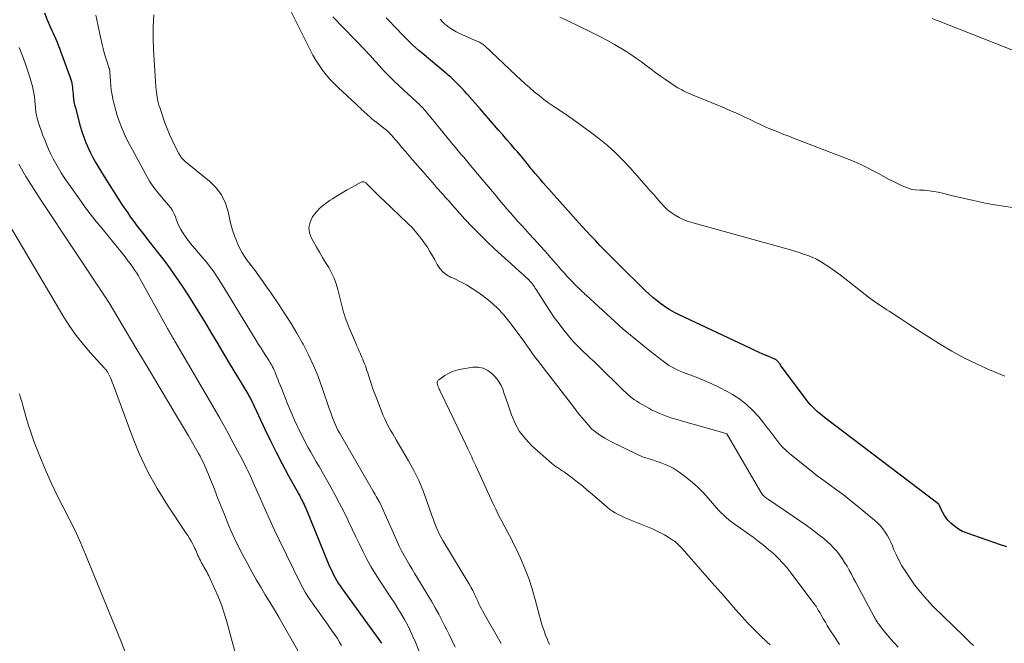
# Model space of a CAD drawing. Units: feet. Extents: x 1959997 to 1965027, y 535000 to 540000.
# Drawn here: x 1961042 to 1961195, y 537398 to 537494 of the extents above; entities that cross this region are included whole.
import ezdxf

# ---------------------------------------------------------------- set-up
doc = ezdxf.new("R2010")
doc.units = ezdxf.units.FT
doc.header["$LTSCALE"] = 100
doc.header["$MEASUREMENT"] = 0
doc.layers.add('CONTOUR INDEX', color=32, linetype='Continuous', lineweight=25)
doc.layers.add('CONTOUR INTERMEDIATE', color=40, linetype='Continuous', lineweight=15)

msp = doc.modelspace()

# ---------------------------------------------------------------- linework, layer by layer
at = {"layer": 'CONTOUR INDEX', "elevation": 920, "flags": 128}
for points in [[(1961045.91, 537495.27), (1961046.33, 537494.21), (1961046.85, 537493.03), (1961047.05, 537492.57), (1961047.25, 537492.12), (1961047.46, 537491.66), (1961047.66, 537491.2), (1961047.85, 537490.75), (1961048.04, 537490.29), (1961048.22, 537489.82), (1961048.4, 537489.36), (1961049.89, 537485.24), (1961049.99, 537484.94), (1961050.07, 537484.64), (1961050.14, 537484.33), (1961050.19, 537484.02), (1961050.23, 537483.71), (1961050.27, 537483.4), (1961050.3, 537483.08), (1961050.33, 537482.77), (1961050.36, 537482.44), (1961050.41, 537481.96), (1961050.48, 537481.48), (1961050.57, 537481.01), (1961050.69, 537480.54), (1961051.46, 537477.72), (1961051.71, 537476.87), (1961051.99, 537476.03), (1961052.31, 537475.2), (1961052.66, 537474.38), (1961053.04, 537473.58), (1961053.44, 537472.78), (1961053.87, 537472.01), (1961054.32, 537471.24), (1961055.4, 537469.48), (1961056.02, 537468.5), (1961056.64, 537467.53), (1961057.27, 537466.56), (1961057.91, 537465.59), (1961058.42, 537464.83), (1961058.82, 537464.26), (1961059.22, 537463.68), (1961059.62, 537463.12), (1961060.04, 537462.56), (1961060.46, 537462), (1961060.88, 537461.45), (1961061.31, 537460.9), (1961061.74, 537460.35), (1961063.46, 537458.17), (1961064.45, 537456.89), (1961065.42, 537455.59), (1961066.35, 537454.26), (1961067.26, 537452.92), (1961068.15, 537451.56), (1961069.02, 537450.19), (1961069.87, 537448.81), (1961070.71, 537447.42), (1961071.82, 537445.56), (1961072.78, 537443.95), (1961073.74, 537442.34), (1961074.71, 537440.73), (1961075.69, 537439.13), (1961077.45, 537436.23), (1961077.54, 537436.08), (1961077.63, 537435.92), (1961077.72, 537435.76), (1961077.8, 537435.6), (1961077.88, 537435.44), (1961077.96, 537435.28), (1961078.04, 537435.12), (1961078.12, 537434.96), (1961080.09, 537430.74), (1961080.96, 537428.94), (1961081.85, 537427.15), (1961082.77, 537425.38), (1961083.72, 537423.62), (1961085.36, 537420.65), (1961085.5, 537420.38), (1961085.65, 537420.11), (1961085.79, 537419.85), (1961085.93, 537419.58), (1961086.06, 537419.3), (1961086.19, 537419.03), (1961086.32, 537418.75), (1961086.44, 537418.48), (1961090.04, 537409.72), (1961090.25, 537409.23), (1961090.47, 537408.74), (1961090.71, 537408.26), (1961090.95, 537407.79), (1961091.22, 537407.32), (1961091.49, 537406.86), (1961091.78, 537406.42), (1961092.09, 537405.98), (1961098.22, 537397.53)], [(1961195.22, 537412.47), (1961194.27, 537412.78), (1961189.06, 537414.59), (1961188.36, 537414.88), (1961187.71, 537415.24), (1961187.11, 537415.68), (1961186.55, 537416.18), (1961186.1, 537416.64), (1961185.81, 537416.97), (1961185.55, 537417.32), (1961185.33, 537417.7), (1961185.14, 537418.09), (1961184.85, 537418.79), (1961184.82, 537418.85), (1961184.79, 537418.91), (1961184.75, 537418.97), (1961184.71, 537419.02), (1961184.67, 537419.08), (1961184.62, 537419.13), (1961184.57, 537419.17), (1961184.52, 537419.22), (1961166.96, 537432.52), (1961166.57, 537432.83), (1961166.17, 537433.15), (1961165.79, 537433.48), (1961165.42, 537433.83), (1961165.06, 537434.18), (1961164.72, 537434.55), (1961164.4, 537434.94), (1961164.08, 537435.34), (1961160.12, 537440.68), (1961160.04, 537440.79), (1961159.95, 537440.9), (1961159.87, 537441.02), (1961159.78, 537441.13), (1961159.7, 537441.23), (1961159.66, 537441.29), (1961159.61, 537441.34), (1961159.55, 537441.39), (1961159.5, 537441.43), (1961159.44, 537441.47), (1961159.37, 537441.51), (1961159.31, 537441.55), (1961159.24, 537441.58), (1961158.04, 537442.09), (1961157.37, 537442.37), (1961156.7, 537442.67), (1961156.04, 537442.97), (1961155.38, 537443.27), (1961144.37, 537448.48), (1961143.66, 537448.84), (1961142.96, 537449.23), (1961142.28, 537449.66), (1961141.62, 537450.12), (1961141.6, 537450.13), (1961140.95, 537450.63), (1961140.32, 537451.15), (1961139.72, 537451.69), (1961139.12, 537452.25), (1961134.99, 537456.33), (1961134.26, 537457.05), (1961133.54, 537457.78), (1961132.82, 537458.5), (1961132.1, 537459.23), (1961131.39, 537459.97), (1961130.69, 537460.71), (1961129.99, 537461.46), (1961129.3, 537462.22), (1961123.27, 537468.95), (1961122.85, 537469.43), (1961122.44, 537469.91), (1961122.03, 537470.4), (1961121.63, 537470.89), (1961121.44, 537471.12), (1961121.13, 537471.5), (1961120.83, 537471.88), (1961120.52, 537472.25), (1961120.21, 537472.63), (1961119.9, 537473), (1961119.59, 537473.37), (1961119.28, 537473.74), (1961118.96, 537474.11), (1961118.3, 537474.86), (1961117.66, 537475.6), (1961117.01, 537476.35), (1961116.37, 537477.09), (1961115.72, 537477.84), (1961113.49, 537480.42), (1961113.09, 537480.88), (1961112.68, 537481.34), (1961112.28, 537481.8), (1961111.87, 537482.26), (1961111.84, 537482.3), (1961111.45, 537482.74), (1961111.06, 537483.17), (1961110.66, 537483.61), (1961110.25, 537484.03), (1961109.85, 537484.46), (1961109.64, 537484.67), (1961109.43, 537484.87), (1961109.22, 537485.07), (1961108.99, 537485.26), (1961108.77, 537485.45), (1961108.54, 537485.64), (1961108.32, 537485.83), (1961108.09, 537486.02), (1961104.51, 537489.02), (1961104.01, 537489.44), (1961103.52, 537489.88), (1961103.03, 537490.32), (1961102.56, 537490.78), (1961102.09, 537491.24), (1961101.63, 537491.7), (1961101.17, 537492.17), (1961100.71, 537492.64), (1961098.94, 537494.5)]]:
    msp.add_lwpolyline(points, dxfattribs=at)
at = {"layer": 'CONTOUR INTERMEDIATE', "flags": 128}
for points, elevation in [([(1961178.36, 537396.92), (1961177.79, 537397.53), (1961177.23, 537398.16), (1961176.69, 537398.81), (1961176.17, 537399.47), (1961175.32, 537400.55), (1961175.23, 537400.67), (1961175.14, 537400.8), (1961175.05, 537400.93), (1961174.97, 537401.07), (1961174.89, 537401.2), (1961174.81, 537401.34), (1961174.73, 537401.47), (1961174.66, 537401.61), (1961171.8, 537406.98), (1961171.46, 537407.6), (1961171.12, 537408.23), (1961170.77, 537408.85), (1961170.43, 537409.47), (1961170.06, 537410.08), (1961169.68, 537410.67), (1961169.26, 537411.24), (1961168.83, 537411.79), (1961168.36, 537412.32), (1961167.88, 537412.83), (1961167.36, 537413.3), (1961166.82, 537413.76), (1961166.04, 537414.37), (1961165.08, 537415.11), (1961164.11, 537415.83), (1961163.13, 537416.52), (1961162.13, 537417.21), (1961158.09, 537419.91), (1961157.94, 537420.02), (1961157.79, 537420.13), (1961157.65, 537420.26), (1961157.52, 537420.38), (1961157.39, 537420.52), (1961157.27, 537420.66), (1961157.17, 537420.81), (1961157.07, 537420.97), (1961151.79, 537429.99), (1961151.7, 537430.08), (1961144.55, 537432.08), (1961144.26, 537432.16), (1961143.97, 537432.24), (1961143.69, 537432.32), (1961143.4, 537432.41), (1961143.11, 537432.5), (1961142.83, 537432.59), (1961142.55, 537432.69), (1961142.27, 537432.8), (1961141.75, 537433), (1961141.21, 537433.21), (1961140.69, 537433.45), (1961140.17, 537433.7), (1961139.66, 537433.98), (1961138.16, 537434.83), (1961137.8, 537435.05), (1961137.44, 537435.29), (1961137.09, 537435.55), (1961136.76, 537435.82), (1961136.44, 537436.11), (1961136.12, 537436.4), (1961135.8, 537436.69), (1961135.49, 537436.99), (1961131.87, 537440.54), (1961131.56, 537440.85), (1961131.24, 537441.15), (1961130.92, 537441.45), (1961130.59, 537441.74), (1961130.27, 537442.04), (1961129.95, 537442.34), (1961129.63, 537442.64), (1961129.31, 537442.94), (1961129, 537443.25), (1961128.54, 537443.71), (1961128.09, 537444.19), (1961127.65, 537444.68), (1961127.23, 537445.18), (1961126.5, 537446.09), (1961125.74, 537447.07), (1961125, 537448.07), (1961124.3, 537449.09), (1961123.62, 537450.12), (1961122.2, 537452.38), (1961122.06, 537452.6), (1961121.92, 537452.81), (1961121.77, 537453.03), (1961121.62, 537453.24), (1961121.46, 537453.44), (1961121.29, 537453.64), (1961121.11, 537453.83), (1961120.93, 537454.01), (1961120.87, 537454.07), (1961120.65, 537454.27), (1961120.43, 537454.47), (1961120.21, 537454.68), (1961119.99, 537454.88), (1961115.74, 537458.71), (1961114.55, 537459.82), (1961113.39, 537460.95), (1961112.26, 537462.12), (1961111.15, 537463.32), (1961108.8, 537465.95), (1961108.58, 537466.19), (1961108.36, 537466.43), (1961108.14, 537466.68), (1961107.92, 537466.92), (1961107.85, 537467.01), (1961107.67, 537467.21), (1961107.48, 537467.41), (1961107.3, 537467.6), (1961107.12, 537467.8), (1961106.93, 537468), (1961106.75, 537468.2), (1961106.57, 537468.4), (1961106.4, 537468.61), (1961106.04, 537469.03), (1961105.68, 537469.44), (1961105.33, 537469.85), (1961104.97, 537470.27), (1961104.61, 537470.68), (1961103.03, 537472.48), (1961102.47, 537473.13), (1961101.91, 537473.77), (1961101.36, 537474.42), (1961100.81, 537475.07), (1961099.98, 537476.06), (1961099.84, 537476.22), (1961099.7, 537476.37), (1961099.56, 537476.53), (1961099.41, 537476.68), (1961099.26, 537476.82), (1961099.11, 537476.96), (1961098.95, 537477.1), (1961098.79, 537477.23), (1961097.76, 537478.03), (1961097.4, 537478.32), (1961097.03, 537478.61), (1961096.67, 537478.91), (1961096.32, 537479.22), (1961096.08, 537479.42), (1961095.85, 537479.63), (1961095.61, 537479.84), (1961095.38, 537480.06), (1961095.16, 537480.27), (1961094.93, 537480.49), (1961094.7, 537480.71), (1961094.48, 537480.93), (1961094.24, 537481.15), (1961091.49, 537483.69), (1961090.83, 537484.33), (1961090.2, 537485), (1961089.61, 537485.7), (1961089.04, 537486.42), (1961088.51, 537487.18), (1961088.01, 537487.95), (1961087.55, 537488.74), (1961087.11, 537489.55), (1961081.21, 537501.39)], 912), ([(1961053.86, 537494.93), (1961054.16, 537493.47), (1961054.48, 537492), (1961054.84, 537490.4), (1961055, 537489.74), (1961055.17, 537489.09), (1961055.36, 537488.44), (1961055.56, 537487.8), (1961055.95, 537486.65), (1961055.97, 537486.59), (1961055.99, 537486.52), (1961056, 537486.44), (1961056.02, 537486.37), (1961056.03, 537486.3), (1961056.04, 537486.23), (1961056.04, 537486.16), (1961056.05, 537486.09), (1961056.13, 537484.77), (1961056.19, 537484.04), (1961056.27, 537483.32), (1961056.39, 537482.6), (1961056.53, 537481.88), (1961056.67, 537481.28), (1961056.9, 537480.33), (1961057.18, 537479.39), (1961057.49, 537478.47), (1961057.84, 537477.56), (1961058.23, 537476.66), (1961058.64, 537475.77), (1961059.08, 537474.9), (1961059.54, 537474.04), (1961061.9, 537469.74), (1961062.2, 537469.21), (1961062.53, 537468.7), (1961062.88, 537468.2), (1961063.26, 537467.71), (1961063.64, 537467.24), (1961064.04, 537466.77), (1961064.44, 537466.31), (1961064.84, 537465.85), (1961065.17, 537465.48), (1961065.5, 537465.06), (1961065.79, 537464.62), (1961066.02, 537464.14), (1961066.21, 537463.64), (1961066.38, 537463.13), (1961066.58, 537462.64), (1961066.81, 537462.15), (1961067.06, 537461.67), (1961067.14, 537461.53), (1961067.46, 537461), (1961067.81, 537460.48), (1961068.18, 537459.99), (1961068.57, 537459.51), (1961070.39, 537457.42), (1961070.83, 537456.89), (1961071.27, 537456.36), (1961071.68, 537455.81), (1961072.09, 537455.26), (1961072.48, 537454.69), (1961072.86, 537454.12), (1961073.23, 537453.54), (1961073.6, 537452.95), (1961078.75, 537444.48), (1961079.13, 537443.88), (1961079.5, 537443.27), (1961079.88, 537442.67), (1961080.27, 537442.08), (1961080.74, 537441.34), (1961080.89, 537441.11), (1961081.03, 537440.88), (1961081.17, 537440.64), (1961081.3, 537440.4), (1961081.42, 537440.15), (1961081.54, 537439.9), (1961081.65, 537439.65), (1961081.75, 537439.4), (1961081.92, 537438.96), (1961082.1, 537438.49), (1961082.28, 537438.02), (1961082.47, 537437.55), (1961082.66, 537437.08), (1961083.55, 537434.84), (1961083.93, 537433.93), (1961084.31, 537433.03), (1961084.71, 537432.13), (1961085.11, 537431.24), (1961085.21, 537431.03), (1961085.58, 537430.25), (1961085.97, 537429.47), (1961086.37, 537428.71), (1961086.79, 537427.94), (1961087.21, 537427.19), (1961087.64, 537426.43), (1961088.07, 537425.68), (1961088.5, 537424.92), (1961090.32, 537421.75), (1961091.02, 537420.5), (1961091.7, 537419.23), (1961092.34, 537417.95), (1961092.96, 537416.66), (1961093.08, 537416.41), (1961093.63, 537415.24), (1961094.19, 537414.06), (1961094.76, 537412.89), (1961095.33, 537411.73), (1961095.93, 537410.58), (1961096.56, 537409.44), (1961097.23, 537408.33), (1961097.92, 537407.23), (1961099.65, 537404.61), (1961100.19, 537403.78), (1961100.72, 537402.94), (1961101.23, 537402.09), (1961101.74, 537401.24), (1961102.21, 537400.37), (1961102.66, 537399.49), (1961103.08, 537398.59), (1961103.47, 537397.68), (1961104.85, 537394.24)], 916), ([(1961062.89, 537494.96), (1961062.78, 537493.18), (1961062.77, 537491.39), (1961062.83, 537489.6), (1961063.19, 537483.83), (1961063.22, 537483.42), (1961063.26, 537483.01), (1961063.32, 537482.6), (1961063.38, 537482.2), (1961063.46, 537481.79), (1961063.56, 537481.39), (1961063.67, 537481), (1961063.79, 537480.6), (1961064.6, 537478.25), (1961064.93, 537477.34), (1961065.29, 537476.44), (1961065.69, 537475.56), (1961066.11, 537474.68), (1961066.74, 537473.47), (1961066.88, 537473.22), (1961067.04, 537472.98), (1961067.22, 537472.76), (1961067.42, 537472.55), (1961067.63, 537472.35), (1961067.85, 537472.16), (1961068.07, 537471.97), (1961068.29, 537471.78), (1961071.55, 537469.15), (1961072.55, 537468.15), (1961073.39, 537467.05), (1961073.98, 537465.8), (1961074.41, 537464.45), (1961074.61, 537463.47), (1961074.83, 537462.53), (1961075.09, 537461.61), (1961075.4, 537460.7), (1961075.74, 537459.81), (1961075.82, 537459.62), (1961076.18, 537458.84), (1961076.58, 537458.09), (1961077.04, 537457.37), (1961077.53, 537456.68), (1961077.7, 537456.46), (1961078.14, 537455.89), (1961078.57, 537455.32), (1961079, 537454.74), (1961079.42, 537454.15), (1961079.84, 537453.57), (1961080.25, 537452.98), (1961080.66, 537452.39), (1961081.06, 537451.8), (1961082.24, 537450.07), (1961083.21, 537448.6), (1961084.16, 537447.11), (1961085.06, 537445.6), (1961085.94, 537444.07), (1961086.02, 537443.91), (1961086.87, 537442.27), (1961087.66, 537440.6), (1961088.36, 537438.9), (1961089, 537437.16), (1961090.09, 537433.92), (1961090.26, 537433.44), (1961090.43, 537432.96), (1961090.61, 537432.48), (1961090.79, 537432), (1961090.99, 537431.52), (1961091.2, 537431.06), (1961091.44, 537430.6), (1961091.68, 537430.15), (1961096.88, 537421.12), (1961097.04, 537420.85), (1961097.2, 537420.58), (1961097.36, 537420.31), (1961097.52, 537420.04), (1961097.83, 537419.53), (1961097.84, 537419.52), (1961097.84, 537419.5), (1961097.85, 537419.49), (1961097.86, 537419.47), (1961097.89, 537419.41), (1961097.9, 537419.39), (1961097.91, 537419.38), (1961097.91, 537419.36), (1961097.92, 537419.35), (1961100.62, 537413.33), (1961100.96, 537412.59), (1961101.32, 537411.86), (1961101.71, 537411.14), (1961102.11, 537410.43), (1961102.52, 537409.72), (1961102.94, 537409.02), (1961103.35, 537408.32), (1961103.77, 537407.62), (1961105.93, 537404.04), (1961106.51, 537403.04), (1961107.08, 537402.03), (1961107.62, 537401.01), (1961108.14, 537399.98), (1961108.22, 537399.83), (1961108.69, 537398.87), (1961109.17, 537397.91), (1961109.65, 537396.95)], 912), ([(1961190.06, 537397.16), (1961189.53, 537397.66), (1961189.01, 537398.16), (1961188.49, 537398.66), (1961183.82, 537403.24), (1961182.8, 537404.31), (1961181.82, 537405.43), (1961180.92, 537406.6), (1961180.06, 537407.81), (1961179.46, 537408.74), (1961178.96, 537409.53), (1961178.51, 537410.34), (1961178.1, 537411.18), (1961177.72, 537412.04), (1961177.47, 537412.65), (1961177.23, 537413.2), (1961176.97, 537413.75), (1961176.67, 537414.27), (1961176.35, 537414.78), (1961176, 537415.27), (1961175.62, 537415.74), (1961175.2, 537416.16), (1961174.75, 537416.57), (1961171.74, 537419.07), (1961170.78, 537419.85), (1961169.81, 537420.6), (1961168.82, 537421.34), (1961167.82, 537422.06), (1961166.82, 537422.78), (1961165.82, 537423.51), (1961164.85, 537424.26), (1961163.89, 537425.03), (1961161.53, 537426.95), (1961160.94, 537427.47), (1961160.38, 537428.01), (1961159.87, 537428.6), (1961159.38, 537429.22), (1961158.91, 537429.85), (1961158.43, 537430.48), (1961157.95, 537431.1), (1961157.46, 537431.72), (1961156.74, 537432.62), (1961155.83, 537433.62), (1961154.86, 537434.55), (1961153.79, 537435.36), (1961152.65, 537436.09), (1961151.85, 537436.55), (1961150.67, 537437.17), (1961149.48, 537437.76), (1961148.26, 537438.29), (1961147.02, 537438.78), (1961145.47, 537439.35), (1961145, 537439.53), (1961144.53, 537439.73), (1961144.07, 537439.94), (1961143.62, 537440.17), (1961143.18, 537440.41), (1961142.74, 537440.68), (1961142.33, 537440.96), (1961141.92, 537441.26), (1961139.88, 537442.83), (1961138.47, 537443.95), (1961137.08, 537445.09), (1961135.72, 537446.26), (1961134.38, 537447.45), (1961129.95, 537451.5), (1961129.76, 537451.68), (1961129.57, 537451.86), (1961129.38, 537452.04), (1961129.19, 537452.22), (1961129, 537452.4), (1961128.82, 537452.58), (1961128.63, 537452.76), (1961128.44, 537452.94), (1961128.37, 537453.01), (1961128.15, 537453.23), (1961127.93, 537453.45), (1961127.72, 537453.68), (1961127.51, 537453.9), (1961127.03, 537454.42), (1961126.59, 537454.9), (1961126.15, 537455.39), (1961125.71, 537455.89), (1961125.28, 537456.38), (1961124.47, 537457.31), (1961123.63, 537458.26), (1961122.79, 537459.21), (1961121.94, 537460.15), (1961121.08, 537461.09), (1961120.54, 537461.68), (1961119.95, 537462.32), (1961119.37, 537462.96), (1961118.8, 537463.61), (1961118.22, 537464.26), (1961117.66, 537464.91), (1961117.09, 537465.57), (1961116.53, 537466.23), (1961115.98, 537466.89), (1961112.23, 537471.38), (1961111.81, 537471.89), (1961111.39, 537472.39), (1961110.96, 537472.89), (1961110.53, 537473.39), (1961110.1, 537473.89), (1961109.68, 537474.39), (1961109.26, 537474.9), (1961108.84, 537475.4), (1961106.76, 537477.94), (1961106.4, 537478.38), (1961106.04, 537478.81), (1961105.68, 537479.25), (1961105.32, 537479.68), (1961104.91, 537480.18), (1961104.76, 537480.37), (1961104.6, 537480.55), (1961104.43, 537480.72), (1961104.26, 537480.89), (1961104.09, 537481.06), (1961103.92, 537481.22), (1961103.75, 537481.38), (1961103.57, 537481.55), (1961100.97, 537483.92), (1961100.17, 537484.68), (1961099.38, 537485.45), (1961098.62, 537486.25), (1961097.87, 537487.06), (1961096.64, 537488.44), (1961096.52, 537488.57), (1961096.39, 537488.71), (1961096.27, 537488.84), (1961096.15, 537488.97), (1961096.02, 537489.1), (1961095.9, 537489.23), (1961095.77, 537489.36), (1961095.65, 537489.49), (1961090.67, 537494.65)], 916), ([(1961194.93, 537438.96), (1961193.05, 537439.72), (1961192.65, 537439.88), (1961190.63, 537440.79), (1961188.64, 537441.76), (1961186.7, 537442.83), (1961184.8, 537443.97), (1961183.49, 537444.8), (1961182.27, 537445.58), (1961181.06, 537446.35), (1961179.85, 537447.14), (1961178.64, 537447.93), (1961176.99, 537449.01), (1961176.61, 537449.26), (1961176.23, 537449.51), (1961175.85, 537449.76), (1961175.46, 537450.01), (1961175.08, 537450.27), (1961174.71, 537450.53), (1961174.34, 537450.8), (1961173.98, 537451.07), (1961170.09, 537454.1), (1961169.38, 537454.64), (1961168.66, 537455.17), (1961167.94, 537455.68), (1961167.2, 537456.18), (1961166.9, 537456.38), (1961166.3, 537456.75), (1961165.68, 537457.09), (1961165.03, 537457.39), (1961164.37, 537457.66), (1961163.7, 537457.89), (1961163.02, 537458.12), (1961162.34, 537458.33), (1961161.66, 537458.53), (1961146.37, 537462.78), (1961145.69, 537463), (1961145.02, 537463.25), (1961144.38, 537463.57), (1961143.75, 537463.92), (1961143.16, 537464.32), (1961142.6, 537464.76), (1961142.08, 537465.25), (1961141.58, 537465.77), (1961141.46, 537465.91), (1961140.93, 537466.53), (1961140.39, 537467.15), (1961139.85, 537467.76), (1961139.31, 537468.37), (1961136.72, 537471.3), (1961135.6, 537472.5), (1961134.44, 537473.66), (1961133.21, 537474.75), (1961131.94, 537475.8), (1961130.63, 537476.8), (1961129.3, 537477.78), (1961127.96, 537478.73), (1961126.6, 537479.66), (1961124.94, 537480.77), (1961124.16, 537481.31), (1961123.39, 537481.87), (1961122.64, 537482.45), (1961121.91, 537483.05), (1961121.19, 537483.67), (1961120.47, 537484.3), (1961119.77, 537484.94), (1961119.07, 537485.59), (1961114.23, 537490.15), (1961114.1, 537490.26), (1961113.97, 537490.36), (1961113.84, 537490.46), (1961113.7, 537490.56), (1961113.55, 537490.64), (1961113.4, 537490.73), (1961113.25, 537490.8), (1961113.1, 537490.87), (1961110.66, 537491.94), (1961110.22, 537492.14), (1961109.79, 537492.36), (1961109.37, 537492.61), (1961108.96, 537492.87), (1961108.5, 537493.19), (1961108.33, 537493.31), (1961108.17, 537493.43), (1961108.02, 537493.56), (1961107.87, 537493.7), (1961107.72, 537493.85), (1961107.58, 537493.99), (1961107.44, 537494.14), (1961107.3, 537494.29)], 924), ([(1961196.11, 537465.09), (1961194.7, 537465.29), (1961193.3, 537465.52), (1961191.91, 537465.79), (1961190.52, 537466.09), (1961190.04, 537466.2), (1961188.9, 537466.47), (1961187.75, 537466.73), (1961186.61, 537466.99), (1961185.47, 537467.26), (1961184.59, 537467.46), (1961183.88, 537467.6), (1961183.17, 537467.71), (1961182.45, 537467.77), (1961181.73, 537467.8), (1961181.02, 537467.86), (1961180.32, 537467.97), (1961179.64, 537468.19), (1961178.98, 537468.46), (1961177.84, 537469.03), (1961176.99, 537469.46), (1961176.14, 537469.9), (1961175.3, 537470.36), (1961174.47, 537470.81), (1961173.62, 537471.26), (1961172.77, 537471.68), (1961171.9, 537472.07), (1961171.02, 537472.43), (1961162.12, 537475.88), (1961161.39, 537476.17), (1961160.65, 537476.45), (1961159.92, 537476.74), (1961159.19, 537477.03), (1961158.46, 537477.33), (1961157.73, 537477.64), (1961157.01, 537477.96), (1961156.3, 537478.3), (1961155.5, 537478.69), (1961154.38, 537479.21), (1961153.26, 537479.73), (1961152.13, 537480.22), (1961150.99, 537480.7), (1961146.3, 537482.64), (1961145.99, 537482.77), (1961145.69, 537482.9), (1961145.38, 537483.04), (1961145.08, 537483.18), (1961144.78, 537483.33), (1961144.49, 537483.49), (1961144.2, 537483.66), (1961143.92, 537483.84), (1961142.27, 537484.95), (1961141.51, 537485.47), (1961140.76, 537486), (1961140.02, 537486.55), (1961139.28, 537487.11), (1961138.54, 537487.67), (1961137.79, 537488.21), (1961137.03, 537488.73), (1961136.25, 537489.23), (1961135.51, 537489.69), (1961134.35, 537490.38), (1961133.17, 537491.06), (1961131.96, 537491.69), (1961130.74, 537492.29), (1961126.88, 537494.13), (1961125.87, 537494.63)], 928), ([(1961196.76, 537489.23), (1961184.55, 537494.03), (1961184.09, 537494.22), (1961183.63, 537494.42)], 932), ([(1961041.97, 537489.93), (1961042.48, 537488.61), (1961042.9, 537487.49), (1961043.18, 537486.73), (1961043.44, 537485.96), (1961043.68, 537485.18), (1961043.9, 537484.39), (1961044.03, 537483.91), (1961044.16, 537483.36), (1961044.27, 537482.81), (1961044.36, 537482.25), (1961044.42, 537481.69), (1961044.48, 537481.04), (1961044.5, 537480.8), (1961044.52, 537480.57), (1961044.53, 537480.33), (1961044.55, 537480.09), (1961044.58, 537479.85), (1961044.61, 537479.62), (1961044.66, 537479.38), (1961044.72, 537479.15), (1961044.98, 537478.26), (1961045.19, 537477.59), (1961045.42, 537476.92), (1961045.67, 537476.26), (1961045.93, 537475.6), (1961046.21, 537474.93), (1961046.55, 537474.16), (1961046.9, 537473.4), (1961047.27, 537472.65), (1961047.66, 537471.91), (1961048.07, 537471.18), (1961048.5, 537470.46), (1961048.95, 537469.75), (1961049.42, 537469.06), (1961051.57, 537466.02), (1961052.26, 537465.07), (1961052.97, 537464.13), (1961053.7, 537463.21), (1961054.44, 537462.3), (1961054.58, 537462.15), (1961055.27, 537461.32), (1961055.95, 537460.5), (1961056.63, 537459.66), (1961057.3, 537458.83), (1961058.4, 537457.44), (1961058.52, 537457.29), (1961058.63, 537457.14), (1961058.75, 537457), (1961058.86, 537456.85), (1961058.97, 537456.7), (1961059.09, 537456.55), (1961059.2, 537456.4), (1961059.31, 537456.25), (1961059.66, 537455.75), (1961059.94, 537455.35), (1961060.21, 537454.94), (1961060.47, 537454.52), (1961060.71, 537454.09), (1961064.9, 537446.54), (1961065.01, 537446.36), (1961065.11, 537446.18), (1961065.21, 537445.99), (1961065.32, 537445.81), (1961065.42, 537445.62), (1961065.53, 537445.45), (1961065.63, 537445.27), (1961065.73, 537445.1), (1961065.84, 537444.92), (1961065.94, 537444.75), (1961066.05, 537444.57), (1961066.15, 537444.4), (1961072.37, 537433.69), (1961073.1, 537432.43), (1961073.81, 537431.17), (1961074.51, 537429.9), (1961075.2, 537428.63), (1961076.17, 537426.8), (1961076.37, 537426.44), (1961076.56, 537426.07), (1961076.75, 537425.7), (1961076.93, 537425.34), (1961076.95, 537425.3), (1961077.13, 537424.95), (1961077.3, 537424.6), (1961077.48, 537424.25), (1961077.65, 537423.89), (1961077.82, 537423.54), (1961077.98, 537423.18), (1961078.14, 537422.82), (1961078.3, 537422.46), (1961079.4, 537419.92), (1961080.12, 537418.29), (1961080.86, 537416.67), (1961081.61, 537415.06), (1961082.38, 537413.45), (1961085.63, 537406.8), (1961085.99, 537406.11), (1961086.37, 537405.43), (1961086.79, 537404.77), (1961087.22, 537404.12), (1961087.86, 537403.23), (1961088.51, 537402.31), (1961089.15, 537401.4), (1961089.8, 537400.49), (1961090.45, 537399.58), (1961091, 537398.8), (1961091.35, 537398.27), (1961091.69, 537397.72), (1961091.99, 537397.16)], 924), ([(1961041.94, 537471.83), (1961043.03, 537469.93), (1961044.18, 537468.06), (1961045.37, 537466.21), (1961055.42, 537451.11), (1961055.46, 537451.05), (1961055.5, 537450.99), (1961055.54, 537450.93), (1961055.58, 537450.87), (1961055.62, 537450.81), (1961055.66, 537450.74), (1961055.7, 537450.68), (1961055.74, 537450.62), (1961055.75, 537450.6), (1961055.8, 537450.53), (1961055.84, 537450.46), (1961055.89, 537450.39), (1961055.93, 537450.32), (1961058.13, 537446.66), (1961059.27, 537444.76), (1961060.4, 537442.85), (1961061.54, 537440.95), (1961062.68, 537439.04), (1961066.38, 537432.82), (1961067, 537431.77), (1961067.62, 537430.73), (1961068.24, 537429.68), (1961068.85, 537428.63), (1961069.55, 537427.42), (1961069.8, 537426.97), (1961070.05, 537426.52), (1961070.29, 537426.06), (1961070.52, 537425.6), (1961070.74, 537425.13), (1961070.95, 537424.67), (1961071.15, 537424.19), (1961071.35, 537423.71), (1961072.32, 537421.25), (1961072.82, 537420), (1961073.32, 537418.75), (1961073.82, 537417.51), (1961074.32, 537416.26), (1961074.84, 537415.02), (1961075.39, 537413.8), (1961075.97, 537412.59), (1961076.58, 537411.4), (1961077.44, 537409.79), (1961078.09, 537408.59), (1961078.76, 537407.4), (1961079.45, 537406.23), (1961080.16, 537405.06), (1961080.87, 537403.9), (1961081.58, 537402.74), (1961082.27, 537401.56), (1961082.95, 537400.38), (1961087.33, 537392.68)], 928), ([(1961169.29, 537397.34), (1961168.96, 537397.83), (1961168.64, 537398.31), (1961168.31, 537398.8), (1961167.99, 537399.29), (1961167.68, 537399.78), (1961167.37, 537400.28), (1961167.07, 537400.78), (1961166.77, 537401.29), (1961166.32, 537402.09), (1961166.2, 537402.28), (1961166.09, 537402.48), (1961165.98, 537402.68), (1961165.86, 537402.87), (1961165.74, 537403.07), (1961165.62, 537403.26), (1961165.49, 537403.44), (1961165.36, 537403.63), (1961161.72, 537408.47), (1961161.09, 537409.26), (1961160.43, 537410.02), (1961159.73, 537410.74), (1961159, 537411.43), (1961158.24, 537412.09), (1961157.47, 537412.74), (1961156.67, 537413.36), (1961155.86, 537413.96), (1961152.93, 537416.04), (1961152.5, 537416.36), (1961152.09, 537416.68), (1961151.69, 537417.02), (1961151.3, 537417.38), (1961150.92, 537417.74), (1961150.55, 537418.12), (1961150.19, 537418.51), (1961149.85, 537418.91), (1961148.96, 537419.96), (1961148.14, 537420.86), (1961147.29, 537421.72), (1961146.38, 537422.52), (1961145.44, 537423.28), (1961144.37, 537424.08), (1961143.92, 537424.39), (1961143.45, 537424.68), (1961142.96, 537424.93), (1961142.46, 537425.16), (1961141.94, 537425.36), (1961141.42, 537425.55), (1961140.9, 537425.73), (1961140.38, 537425.91), (1961138.72, 537426.45), (1961138.6, 537426.49), (1961138.48, 537426.54), (1961138.37, 537426.58), (1961138.25, 537426.63), (1961138.14, 537426.68), (1961138.03, 537426.73), (1961137.91, 537426.78), (1961137.8, 537426.84), (1961133.87, 537428.79), (1961133.34, 537429.06), (1961132.83, 537429.35), (1961132.33, 537429.67), (1961131.84, 537430), (1961131.2, 537430.45), (1961131.04, 537430.57), (1961130.89, 537430.7), (1961130.75, 537430.84), (1961130.62, 537430.98), (1961128.67, 537433.27), (1961128.64, 537433.31), (1961128.6, 537433.36), (1961128.57, 537433.4), (1961128.54, 537433.44), (1961128.51, 537433.49), (1961128.5, 537433.51), (1961128.48, 537433.53), (1961128.47, 537433.55), (1961128.45, 537433.56), (1961128.4, 537433.64), (1961128.38, 537433.66), (1961128.37, 537433.68), (1961128.36, 537433.69), (1961128.34, 537433.71), (1961122.39, 537441.41), (1961122.1, 537441.79), (1961121.81, 537442.18), (1961121.54, 537442.57), (1961121.27, 537442.97), (1961120.99, 537443.37), (1961120.72, 537443.76), (1961120.44, 537444.15), (1961120.16, 537444.54), (1961118.12, 537447.29), (1961117.17, 537448.45), (1961116.16, 537449.54), (1961115.05, 537450.53), (1961113.87, 537451.45), (1961113.16, 537451.96), (1961112.28, 537452.55), (1961111.37, 537453.11), (1961110.43, 537453.6), (1961109.47, 537454.07), (1961108.91, 537454.31), (1961108.27, 537454.68), (1961107.7, 537455.12), (1961107.23, 537455.67), (1961106.84, 537456.29), (1961106.48, 537456.97), (1961106.11, 537457.63), (1961105.72, 537458.28), (1961105.31, 537458.93), (1961104.97, 537459.44), (1961104.36, 537460.31), (1961103.7, 537461.15), (1961102.99, 537461.94), (1961102.24, 537462.7), (1961098.54, 537466.19), (1961098.05, 537466.65), (1961097.57, 537467.12), (1961097.1, 537467.59), (1961096.63, 537468.06), (1961095.86, 537468.84), (1961095.77, 537468.92), (1961095.68, 537468.99), (1961095.57, 537469.04), (1961095.46, 537469.09), (1961095.35, 537469.11), (1961095.23, 537469.11), (1961095.12, 537469.08), (1961095.02, 537469.04), (1961093.66, 537468.27), (1961092.89, 537467.83), (1961092.11, 537467.37), (1961091.34, 537466.91), (1961090.57, 537466.45), (1961090.24, 537466.25), (1961089.46, 537465.7), (1961088.73, 537465.09), (1961088.08, 537464.39), (1961087.48, 537463.64), (1961087.11, 537462.84), (1961086.93, 537462.02), (1961087.03, 537461.19), (1961087.32, 537460.36), (1961088.1, 537458.97), (1961088.56, 537458.17), (1961089.03, 537457.36), (1961089.51, 537456.57), (1961090.01, 537455.78), (1961090.46, 537454.98), (1961090.86, 537454.15), (1961091.18, 537453.29), (1961091.44, 537452.4), (1961092.09, 537449.68), (1961092.19, 537449.27), (1961092.31, 537448.86), (1961092.44, 537448.45), (1961092.57, 537448.05), (1961092.72, 537447.65), (1961092.87, 537447.25), (1961093.03, 537446.86), (1961093.19, 537446.47), (1961094.21, 537444.08), (1961094.39, 537443.66), (1961094.57, 537443.24), (1961094.75, 537442.83), (1961094.93, 537442.41), (1961095, 537442.26), (1961095.14, 537441.92), (1961095.29, 537441.58), (1961095.42, 537441.23), (1961095.56, 537440.88), (1961095.69, 537440.54), (1961095.81, 537440.19), (1961095.93, 537439.83), (1961096.05, 537439.48), (1961096.33, 537438.59), (1961096.59, 537437.8), (1961096.86, 537437.01), (1961097.15, 537436.22), (1961097.45, 537435.44), (1961098.48, 537432.84), (1961098.69, 537432.35), (1961098.91, 537431.87), (1961099.15, 537431.39), (1961099.41, 537430.93), (1961099.67, 537430.47), (1961099.94, 537430.01), (1961100.2, 537429.55), (1961100.47, 537429.09), (1961102.39, 537425.8), (1961103.21, 537424.3), (1961103.97, 537422.76), (1961104.64, 537421.19), (1961105.25, 537419.58), (1961106.03, 537417.34), (1961106.21, 537416.84), (1961106.39, 537416.34), (1961106.58, 537415.84), (1961106.77, 537415.35), (1961106.98, 537414.86), (1961107.2, 537414.38), (1961107.45, 537413.91), (1961107.71, 537413.45), (1961111.92, 537406.52), (1961112.08, 537406.25), (1961112.23, 537405.98), (1961112.37, 537405.7), (1961112.51, 537405.42), (1961112.64, 537405.14), (1961112.77, 537404.85), (1961112.89, 537404.56), (1961113.02, 537404.28), (1961113.12, 537404.04), (1961113.3, 537403.64), (1961113.49, 537403.24), (1961113.7, 537402.85), (1961113.91, 537402.46), (1961116.76, 537397.48)], 908), ([(1961037.71, 537466.94), (1961048.91, 537448.1), (1961049.83, 537446.65), (1961050.81, 537445.24), (1961051.88, 537443.9), (1961053, 537442.6), (1961055.15, 537440.26), (1961055.24, 537440.16), (1961055.33, 537440.06), (1961055.42, 537439.96), (1961055.5, 537439.86), (1961055.59, 537439.75), (1961055.66, 537439.64), (1961055.73, 537439.53), (1961055.79, 537439.41), (1961055.99, 537439), (1961056.14, 537438.67), (1961056.29, 537438.34), (1961056.42, 537438.01), (1961056.55, 537437.67), (1961059.45, 537429.81), (1961060.61, 537426.97), (1961061.9, 537424.2), (1961063.39, 537421.53), (1961065, 537418.93), (1961067.84, 537414.68), (1961068.12, 537414.25), (1961068.4, 537413.8), (1961068.66, 537413.35), (1961068.91, 537412.89), (1961069.12, 537412.48), (1961069.25, 537412.22), (1961069.38, 537411.96), (1961069.5, 537411.69), (1961069.61, 537411.42), (1961069.72, 537411.15), (1961069.84, 537410.89), (1961069.96, 537410.63), (1961070.09, 537410.37), (1961070.29, 537410.01), (1961070.42, 537409.76), (1961070.56, 537409.51), (1961070.7, 537409.26), (1961070.85, 537409.02), (1961070.99, 537408.77), (1961071.13, 537408.52), (1961071.25, 537408.27), (1961071.38, 537408.01), (1961072.3, 537406.03), (1961072.85, 537404.76), (1961073.35, 537403.48), (1961073.79, 537402.18), (1961074.18, 537400.86), (1961080.24, 537378.53)], 932), ([(1961158.5, 537397.3), (1961158.06, 537397.71), (1961156.96, 537398.75), (1961155.99, 537399.7), (1961155.03, 537400.67), (1961154.11, 537401.67), (1961153.21, 537402.68), (1961153.15, 537402.75), (1961152.23, 537403.81), (1961151.31, 537404.87), (1961150.38, 537405.92), (1961149.46, 537406.98), (1961144.84, 537412.22), (1961144.69, 537412.39), (1961144.53, 537412.56), (1961144.36, 537412.73), (1961144.2, 537412.89), (1961144.03, 537413.05), (1961143.85, 537413.2), (1961143.67, 537413.34), (1961143.48, 537413.47), (1961142.7, 537413.97), (1961142.1, 537414.33), (1961141.5, 537414.67), (1961140.88, 537414.98), (1961140.24, 537415.26), (1961136.36, 537416.84), (1961135.88, 537417.05), (1961135.41, 537417.27), (1961134.94, 537417.51), (1961134.48, 537417.76), (1961134.04, 537418.04), (1961133.6, 537418.33), (1961133.19, 537418.65), (1961132.78, 537418.98), (1961130.87, 537420.65), (1961130.13, 537421.29), (1961129.37, 537421.92), (1961128.6, 537422.53), (1961127.82, 537423.13), (1961126.8, 537423.9), (1961126.52, 537424.1), (1961126.25, 537424.29), (1961125.96, 537424.48), (1961125.67, 537424.67), (1961125.39, 537424.86), (1961125.11, 537425.05), (1961124.84, 537425.26), (1961124.58, 537425.48), (1961121.54, 537428.17), (1961120.52, 537429.23), (1961119.63, 537430.37), (1961118.93, 537431.63), (1961118.36, 537432.98), (1961117.8, 537434.67), (1961117.61, 537435.24), (1961117.41, 537435.81), (1961117.2, 537436.38), (1961117, 537436.94), (1961116.75, 537437.49), (1961116.47, 537438), (1961116.12, 537438.48), (1961115.73, 537438.94), (1961115.34, 537439.34), (1961114.68, 537439.84), (1961113.98, 537440.2), (1961113.2, 537440.34), (1961112.37, 537440.33), (1961110.54, 537440.04), (1961109.87, 537439.89), (1961109.22, 537439.68), (1961108.61, 537439.38), (1961108.02, 537439.03), (1961107.09, 537438.4), (1961106.99, 537438.31), (1961106.92, 537438.22), (1961106.88, 537438.11), (1961106.85, 537437.98), (1961106.86, 537437.85), (1961106.87, 537437.72), (1961106.9, 537437.59), (1961106.94, 537437.47), (1961106.99, 537437.34), (1961107.07, 537437.15), (1961107.15, 537436.96), (1961107.23, 537436.78), (1961107.31, 537436.6), (1961110.8, 537429.35), (1961110.98, 537428.97), (1961111.17, 537428.59), (1961111.35, 537428.2), (1961111.54, 537427.82), (1961111.6, 537427.69), (1961111.75, 537427.37), (1961111.9, 537427.05), (1961112.05, 537426.74), (1961112.19, 537426.42), (1961112.33, 537426.1), (1961112.48, 537425.78), (1961112.62, 537425.46), (1961112.77, 537425.15), (1961115.48, 537419.24), (1961115.92, 537418.31), (1961116.37, 537417.39), (1961116.85, 537416.49), (1961117.33, 537415.59), (1961117.82, 537414.69), (1961118.3, 537413.79), (1961118.75, 537412.87), (1961119.19, 537411.95), (1961119.76, 537410.71), (1961120.42, 537409.15), (1961121.04, 537407.57), (1961121.57, 537405.96), (1961122.05, 537404.33), (1961122.99, 537400.81), (1961123.19, 537400.12), (1961123.42, 537399.44), (1961123.67, 537398.77), (1961123.94, 537398.1), (1961124.02, 537397.92), (1961124.28, 537397.36)], 904), ([(1961042.02, 537436.2), (1961042.2, 537435.6), (1961042.37, 537435.01), (1961042.55, 537434.41), (1961042.72, 537433.81), (1961043.07, 537432.54), (1961043.44, 537431.31), (1961043.83, 537430.09), (1961044.26, 537428.89), (1961044.71, 537427.69), (1961045.38, 537426.04), (1961046.16, 537424.16), (1961046.99, 537422.3), (1961047.89, 537420.46), (1961048.82, 537418.65), (1961049.75, 537416.84), (1961050.65, 537415.01), (1961051.49, 537413.15), (1961052.29, 537411.28), (1961057.73, 537397.9), (1961058.71, 537395.37)], 936)]:
    msp.add_lwpolyline(points, dxfattribs=dict(at, elevation=elevation))

doc.saveas('drawing.dxf')
